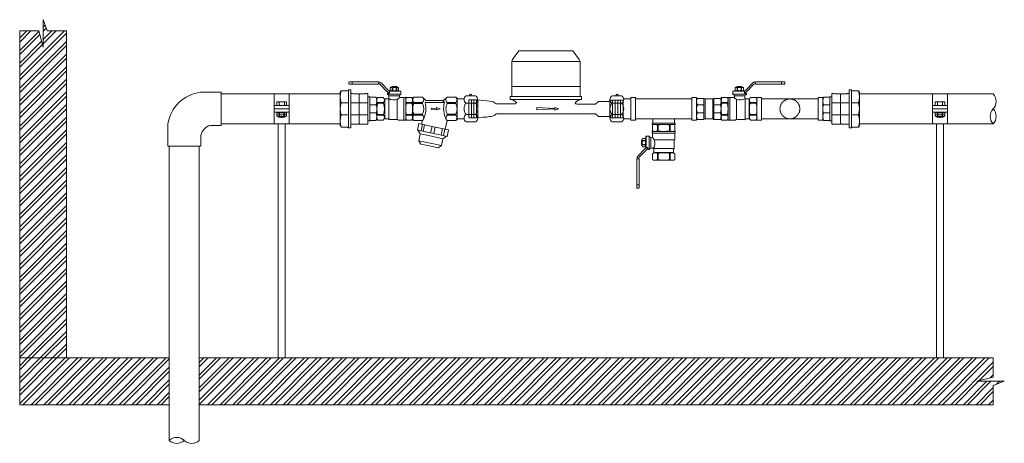
# Model space of a CAD drawing. Units: millimetres. Extents: x 2282678 to 2308042, y 84379 to 116631.
# Drawn here: x 2289322 to 2290375, y 110579 to 111032 of the extents above; entities that cross this region are included whole.
import ezdxf

# ---------------------------------------------------------------- set-up
doc = ezdxf.new("R2010")
doc.units = ezdxf.units.MM
doc.linetypes.add('ADTI_0', pattern=[2, 1, 1])
doc.linetypes.add('ADTI_2', pattern=[0.75, 0.5, -0.25])
doc.layers.get('0').update_dxf_attribs({"lineweight": 13})
for name, color, linetype, lineweight in [('KUM mezgls', 8, 'Continuous', 13), ('KUM_projekt', 5, 'Continuous', 13), ('Meatala_stiprinajums_vai_balsts', 7, 'Continuous', 13)]:
    doc.layers.add(name, color=color, linetype=linetype, lineweight=lineweight)
doc.layers.add('Udenavads_Ū', color=7, linetype='Continuous', lineweight=13, true_color=0x00fea0)

# ---------------------------------------------------------------- blocks, each defined once
blk = doc.blocks.new('Uzmavas pāreja PE_MET OD32_DN25')
at = {"layer": 'KUM mezgls', "ltscale": 10}
for p, q in [((2278009.8, 115225.5), (2278009.8, 115227.7)), ((2278042.9, 115227.7), (2278009.8, 115227.7)), ((2278009.8, 115225.5), (2278010.2, 115225)), ((2278010.2, 115219), (2278010.2, 115225)), ((2278019.9, 115209.3), (2278019.9, 115227.7)), ((2278032.9, 115209.3), (2278032.9, 115227.7)), ((2278042.9, 115225.5), (2278042.6, 115225)), ((2278042.6, 115219), (2278042.6, 115225)), ((2278042.9, 115225.5), (2278042.9, 115227.7)), ((2278009.8, 115211.4), (2278010.2, 115211.9)), ((2278009.8, 115211.4), (2278009.8, 115209.3)), ((2278010.2, 115217.9), (2278011.2, 115218.5)), ((2278010.2, 115211.9), (2278010.2, 115217.9)), ((2278011.2, 115218.5), (2278041.6, 115218.5)), ((2278042.6, 115217.9), (2278041.6, 115218.5)), ((2278042.6, 115211.9), (2278042.6, 115217.9)), ((2278042.9, 115211.4), (2278042.6, 115211.9)), ((2278042.9, 115209.3), (2278042.9, 115211.4)), ((2278007, 115199.1), (2278007, 115205.6)), ((2278019.9, 115199.1), (2278019.9, 115206.8)), ((2278032.9, 115206.8), (2278032.9, 115199.1)), ((2278045.8, 115199.1), (2278045.8, 115205.6))]:
    blk.add_line(p, q, dxfattribs=at)
at = {"layer": 'KUM mezgls'}
for p, q in [((2278007.6, 115198.7), (2278007.6, 115198.7)), ((2278007.6, 115198.7), (2278007.6, 115198.7)), ((2278007.9, 115198.6), (2278007.9, 115198.6)), ((2278007.9, 115198.6), (2278007.9, 115198.6)), ((2278008.6, 115198.2), (2278007.9, 115198.6)), ((2278008.5, 115198.2), (2278008.5, 115198.2)), ((2278044.2, 115198.2), (2278008.6, 115198.2)), ((2278044.9, 115198.6), (2278044.2, 115198.2)), ((2278044.3, 115198.2), (2278044.3, 115198.2)), ((2278045.2, 115198.7), (2278044.9, 115198.6)), ((2278044.9, 115198.6), (2278044.9, 115198.6)), ((2278044.9, 115198.6), (2278044.9, 115198.6)), ((2278045.8, 115199.1), (2278045.2, 115198.7)), ((2278045.2, 115198.7), (2278045.2, 115198.7)), ((2278045.2, 115198.7), (2278045.2, 115198.7)), ((2278045.8, 115199.1), (2278045.8, 115199.1))]:
    blk.add_line(p, q, dxfattribs=at)
at = {"layer": 'KUM mezgls', "ltscale": 10}
blk.add_lwpolyline([(2278010.2, 115219), (2278011.2, 115218.5), (2278041.6, 115218.5), (2278042.6, 115219)], dxfattribs=at)
blk.add_lwpolyline([(2278006, 115209.3), (2278046.8, 115209.3), (2278046.8, 115206.8), (2278006, 115206.8)], close=True, dxfattribs=at)
at = {"layer": 'KUM mezgls'}
blk.add_lwpolyline([(2278007.9, 115198.6), (2278007.6, 115198.7), (2278007, 115199.1)], dxfattribs=at)
at = {"layer": 'KUM mezgls', "ltscale": 10}
for centre, radius, start, end in [((2278005.6, 115205.4), 1.42, 8.4581, 72.6195), ((2278047.2, 115205.4), 1.42, 107.3805, 171.5419), ((2278013.5, 115221.8), 23.6, 254.1009, 285.8991), ((2278026.4, 115221.7), 23.5, 254.0194, 285.9806), ((2278039.3, 115221.7), 23.5, 254.0227, 285.9773)]:
    blk.add_arc(centre, radius, start, end, dxfattribs=at)
blk = doc.blocks.new('Pāreja_MET_DN25_DN15')
at = {"layer": 'KUM mezgls'}
for p, q in [((2278430.6, 115318.8), (2278432.2, 115319.5)), ((2278453.7, 115319.5), (2278432.2, 115319.5)), ((2278455.3, 115318.8), (2278453.7, 115319.5))]:
    blk.add_line(p, q, dxfattribs=at)
at = {"layer": 'KUM mezgls', "ltscale": 10}
for p, q in [((2278430.6, 115312.8), (2278430.6, 115318.8)), ((2278438.8, 115318.8), (2278438.8, 115312.2)), ((2278447.1, 115318.8), (2278447.1, 115312.2)), ((2278455.3, 115312.8), (2278455.3, 115318.8)), ((2278455.7, 115312.2), (2278430.3, 115312.2))]:
    blk.add_line(p, q, dxfattribs=at)
blk.add_lwpolyline([(2278430.3, 115312.2), (2278455.7, 115312.2), (2278455.7, 115310), (2278430.3, 115310)], close=True, dxfattribs=at)
for centre, radius, start, end in [((2278434.7, 115308), 11.5, 69.1106, 110.8894), ((2278443, 115308), 11.6, 69.1556, 110.8444), ((2278451.2, 115308), 11.5, 69.1106, 110.8894), ((2278429.8, 115312.9), 0.813, 303.3594, 356.108), ((2278456.1, 115312.9), 0.813, 183.892, 236.6406)]:
    blk.add_arc(centre, radius, start, end, dxfattribs=at)
blk = doc.blocks.new('Lodveida_ventils_DN15')
at = {"layer": 'KUM mezgls', "ltscale": 10}
for p, q in [((2279433.4, 115476), (2279433.4, 115470.1)), ((2279438.6, 115476), (2279438.6, 115470.1)), ((2279438.6, 115476), (2279439.3, 115476)), ((2279439.3, 115476), (2279439.3, 115470.1)), ((2279451.4, 115476), (2279451.4, 115470.1)), ((2279451.4, 115476), (2279452.1, 115476)), ((2279452.1, 115476), (2279452.1, 115470.1)), ((2279457.3, 115476), (2279457.3, 115470.1)), ((2279433.1, 115468.1), (2279433.1, 115469.2)), ((2279433.2, 115469.3), (2279457.5, 115469.3)), ((2279434.6, 115469.3), (2279433.4, 115470.1)), ((2279433.4, 115461.5), (2279433.4, 115467.4)), ((2279457.3, 115467.4), (2279433.4, 115467.4)), ((2279434.6, 115469.3), (2279456.1, 115469.3)), ((2279439.3, 115470.1), (2279438.6, 115470.1)), ((2279451.4, 115470.1), (2279452.1, 115470.1)), ((2279456.1, 115469.3), (2279457.3, 115470.1)), ((2279457.3, 115463.1), (2279457.3, 115467.4)), ((2279457.6, 115468.1), (2279457.6, 115469.2)), ((2279461, 115464.2), (2279461, 115449.8)), ((2279461, 115464.2), (2279464, 115464.2)), ((2279464.3, 115452.8), (2279464.3, 115464)), ((2279434, 115451.2), (2279434, 115460.3)), ((2279434, 115460.3), (2279455.5, 115460.3)), ((2279459.2, 115462.5), (2279459.2, 115451.4)), ((2279464.3, 115461.9), (2279464.5, 115461.9)), ((2279464.3, 115452.8), (2279464.3, 115452.3)), ((2279464.3, 115452.8), (2279464.5, 115452.8)), ((2279464.5, 115452.8), (2279464.5, 115451.8)), ((2279464.6, 115461.8), (2279464.6, 115452.9)), ((2279465, 115459.7), (2279468, 115459.7)), ((2279465, 115459.3), (2279468, 115459.3)), ((2279465, 115455.4), (2279468, 115455.4)), ((2279465, 115455), (2279468, 115455)), ((2279433.4, 115445.2), (2279433.4, 115439.2)), ((2279456.5, 115451.2), (2279434, 115451.2)), ((2279434.8, 115446.9), (2279434.8, 115450.2)), ((2279455.9, 115446.9), (2279434.8, 115446.9)), ((2279438.6, 115445.7), (2279438.6, 115439.2)), ((2279438.6, 115445.7), (2279439.3, 115445.7)), ((2279439.3, 115445.7), (2279439.3, 115439.2)), ((2279451.4, 115445.7), (2279452.1, 115445.7)), ((2279451.4, 115445.7), (2279451.4, 115439.2)), ((2279452.1, 115445.7), (2279452.1, 115439.2)), ((2279455.9, 115446.9), (2279455.9, 115450.2)), ((2279457.3, 115445.2), (2279457.3, 115439.2)), ((2279457.4, 115451.4), (2279459.2, 115451.4)), ((2279461, 115449.8), (2279462.2, 115449.8)), ((2279462.2, 115449.8), (2279462.2, 115451.9)), ((2279462.3, 115452), (2279464, 115452)), ((2279464.5, 115451.8), (2279464.6, 115451.8)), ((2279439.3, 115439.2), (2279438.6, 115439.2)), ((2279451.4, 115439.2), (2279452.1, 115439.2)), ((2279471.7, 115439.6), (2279471.7, 115412.1)), ((2279474.1, 115439.6), (2279474.1, 115409.1)), ((2279471.7, 115412.1), (2279474.1, 115412.1)), ((2279471.7, 115412.1), (2279471.7, 115409.1)), ((2279472.1, 115408.7), (2279473.7, 115408.7))]:
    blk.add_line(p, q, dxfattribs=at)
at = {"layer": 'KUM mezgls'}
blk.add_line((2279464.7, 115451.5), (2279464.6, 115451.8), dxfattribs=at)
at = {"layer": 'KUM mezgls', "ltscale": 10}
for points in [[(2279457.3, 115476), (2279456.8, 115476.8), (2279433.8, 115476.8), (2279433.4, 115476)], [(2279455.5, 115460.3), (2279455.6, 115460.5), (2279455.7, 115460.8), (2279455.9, 115461.1), (2279456.1, 115461.4), (2279456.4, 115461.7), (2279456.7, 115462.1), (2279457, 115462.6), (2279457.3, 115463.1)], [(2279465, 115452.8), (2279468, 115452.8), (2279468.4, 115453.6), (2279468.4, 115461), (2279468, 115461.8), (2279465, 115461.8), (2279464.6, 115461), (2279464.6, 115453.6), (2279465, 115452.8)], [(2279468.4, 115454.3), (2279468.7, 115454.4), (2279468.8, 115454.6), (2279469, 115454.9), (2279469.1, 115455.3), (2279469.2, 115455.7), (2279469.2, 115456.2), (2279469.3, 115456.8), (2279469.3, 115457.3), (2279469.3, 115457.9), (2279469.2, 115458.4), (2279469.2, 115458.9), (2279469.1, 115459.4), (2279469, 115459.8), (2279468.8, 115460.1), (2279468.7, 115460.3), (2279468.4, 115460.3)], [(2279457.3, 115439.2), (2279456.1, 115438.5), (2279434.6, 115438.5), (2279433.4, 115439.2)]]:
    blk.add_lwpolyline(points, dxfattribs=at)
for points in [[(2279461, 115464.2, 0.081355), (2279460.7, 115464.2, 0.188194), (2279460.5, 115463.9)], [(2279465, 115452.8, -0.258968), (2279465, 115455), (2279465, 115455.4, -0.139111), (2279465, 115459.3), (2279465, 115459.7, -0.258876), (2279465, 115461.8)], [(2279468, 115452.8, 0.258968), (2279468, 115455), (2279468, 115455.4, 0.139111), (2279468, 115459.3), (2279468, 115459.7, 0.258876), (2279468, 115461.8)], [(2279438.6, 115445.7, 0.344558), (2279433.7, 115445.7, 0.154701), (2279433.4, 115445.2)], [(2279452.1, 115445.7, -0.344558), (2279457, 115445.7, -0.154701), (2279457.3, 115445.2)]]:
    blk.add_lwpolyline(points, format="xyb", dxfattribs=at)
at = {"layer": 'KUM mezgls'}
for points in [[(2279462.8, 115452), (2279462.8, 115451.8), (2279462.8, 115451.5), (2279462.8, 115451.3), (2279462.9, 115450.9), (2279463.1, 115450.4), (2279463.4, 115450), (2279463.6, 115449.8), (2279463.8, 115449.6), (2279464, 115449.3), (2279464, 115449.3), (2279471.2, 115442.1), (2279471.2, 115442.1), (2279471.4, 115442), (2279471.6, 115441.8), (2279471.8, 115441.6), (2279471.8, 115441.6), (2279471.9, 115441.5), (2279472, 115441.2), (2279472, 115440.9), (2279472, 115440.2)], [(2279474.1, 115439.6), (2279474.1, 115439.8), (2279474.1, 115439.9), (2279474, 115440.1), (2279473.9, 115440.2), (2279473.9, 115440.2), (2279473.8, 115440.2), (2279473.8, 115440.2), (2279473.8, 115440.2), (2279472, 115440.2), (2279471.9, 115440.1), (2279471.8, 115440.1), (2279471.8, 115440), (2279471.7, 115440), (2279471.7, 115439.9), (2279471.7, 115439.6)]]:
    blk.add_lwpolyline(points, dxfattribs=at)
for points in [[(2279464.9, 115451.1, 0), (2279464.8, 115451.2, 0), (2279464.7, 115451.4, 0), (2279464.7, 115451.5, 0)], [(2279464.9, 115451.1, 0), (2279465, 115450.9, 0), (2279465.2, 115450.7, 0), (2279465.4, 115450.5, 0), (2279465.4, 115450.5, 0), (2279472.6, 115443.3, 0), (2279472.6, 115443.3, 0), (2279472.8, 115443.1, 0), (2279473.1, 115442.9, 0), (2279473.3, 115442.6, 0), (2279473.5, 115442.3, 0), (2279473.7, 115441.8, 0), (2279473.8, 115441.4, 0), (2279473.8, 115441, 0), (2279473.8, 115440.6, 0), (2279473.8, 115440.2, 0)]]:
    blk.add_polyline3d(points, dxfattribs=at)
at = {"layer": 'KUM mezgls', "ltscale": 10}
for centre, radius, start, end in [((2279436, 115472), 4.75, 57.3774, 122.6226), ((2279445.3, 115452), 24.8, 75.8844, 104.1156), ((2279454.7, 115472), 4.75, 57.3774, 122.6226), ((2279433.2, 115469.2), 0.135, 92.1739, 174.1678), ((2279432.2, 115467.3), 1.15, 7.2439, 43.2349), ((2279436, 115474.1), 4.75, 237.3774, 302.6226), ((2279434.6, 115469.7), 0.338, 259.9269, 268.0173), ((2279445.3, 115494.1), 24.8, 255.8844, 284.1156), ((2279454.7, 115474.1), 4.75, 237.3774, 302.6226), ((2279456, 115469.7), 0.338, 271.9827, 280.0731), ((2279458.3, 115467.3), 1.01, 134.2474, 175.2733), ((2279459, 115465.2), 2.65, 230.7074, 274.2665), ((2279457.5, 115469.2), 0.135, 5.8322, 87.8261), ((2279459, 115464), 1.46, 277.2569, 357.2643), ((2279464, 115463.9), 0.292, 6.8366, 92.353), ((2279433.9, 115461.4), 0.517, 175.0169, 238.1135), ((2279433.2, 115460.3), 0.832, 358.5252, 57.7716), ((2279464.3, 115456.6), 9.49, 157.5999, 215.2094), ((2279464.5, 115461.7), 0.128, 27.0491, 92.4375), ((2279464.5, 115452.9), 0.128, 267.5625, 332.9509), ((2279433.7, 115450.1), 1.09, 3.7628, 75.7784), ((2279433.8, 115446.9), 0.985, 311.5078, 355.0478), ((2279445.3, 115424.3), 22.3, 74.2425, 105.7575), ((2279457.2, 115450), 1.32, 120.4883, 173.4534), ((2279456.8, 115446.9), 0.985, 184.9522, 228.4922), ((2279457.4, 115449.8), 1.67, 90.1784, 122.7262), ((2279459, 115450), 1.48, 6.9476, 82.4905), ((2279461, 115450.4), 0.572, 206.6336, 271.2159), ((2279462.3, 115451.9), 0.0809, 88.385, 161.0695), ((2279464, 115452.3), 0.292, 267.647, 353.1634), ((2279436, 115443.2), 4.75, 237.3774, 302.6226), ((2279445.3, 115463.3), 24.8, 255.8844, 284.1156), ((2279454.7, 115443.2), 4.75, 237.3774, 302.6226), ((2279472.1, 115409.1), 0.4, 192.3402, 269.4505), ((2279473.8, 115409.1), 0.382, 268.4124, 349.7969)]:
    blk.add_arc(centre, radius, start, end, dxfattribs=at)
blk = doc.blocks.new('Plūsma_filtrs_DN15')
at = {"layer": 'KUM mezgls'}
for p, q in [((2278467.7, 115377.2), (2278466.7, 115375.8)), ((2278466.7, 115366.7), (2278466.7, 115375.8)), ((2278467.7, 115377.2), (2278490.7, 115377.2)), ((2278472.4, 115366.7), (2278472.4, 115375.8)), ((2278472.4, 115375.8), (2278473.6, 115375.8)), ((2278473.6, 115366.7), (2278473.6, 115375.8)), ((2278486.1, 115375.8), (2278484.9, 115375.8)), ((2278484.9, 115366.7), (2278484.9, 115375.8)), ((2278486.1, 115366.7), (2278486.1, 115375.8)), ((2278490.7, 115377.2), (2278491.7, 115375.8)), ((2278491.7, 115366.7), (2278491.7, 115375.8)), ((2278466.7, 115366.7), (2278470.4, 115362.9)), ((2278472.4, 115363.8), (2278470.4, 115361.8)), ((2278470.4, 115344), (2278470.4, 115362.9)), ((2278472.4, 115366.7), (2278473.6, 115366.7)), ((2278472.4, 115366.7), (2278473.6, 115366.7)), ((2278472.4, 115343.1), (2278472.4, 115363.8)), ((2278486.1, 115366.7), (2278484.9, 115366.7)), ((2278486.1, 115366.7), (2278484.9, 115366.7)), ((2278491.8, 115366.7), (2278501, 115364.6)), ((2278500.4, 115361.7), (2278507.4, 115360.2)), ((2278500.9, 115364.1), (2278507.9, 115362.6)), ((2278511.3, 115362.2), (2278508.6, 115365.9)), ((2278498, 115350.5), (2278505, 115349)), ((2278498.7, 115353.8), (2278505.7, 115352.3)), ((2278466.7, 115340.2), (2278470.4, 115344)), ((2278466.7, 115340.2), (2278466.7, 115331.1)), ((2278472.4, 115340.2), (2278473.6, 115340.2)), ((2278472.4, 115340.2), (2278472.4, 115331.1)), ((2278473.6, 115340.2), (2278473.6, 115331.1)), ((2278486.1, 115340.2), (2278484.9, 115340.2)), ((2278484.9, 115340.2), (2278484.9, 115331.1)), ((2278486.1, 115340.2), (2278486.1, 115331.1)), ((2278491.7, 115340.2), (2278491.7, 115331.1)), ((2278491.7, 115340.2), (2278495.6, 115339.2)), ((2278495.8, 115340.3), (2278502.8, 115338.8)), ((2278496.3, 115342.6), (2278503.3, 115341.1)), ((2278506, 115337.7), (2278502.1, 115335.4)), ((2278467.7, 115329.7), (2278466.7, 115331.1)), ((2278467.7, 115329.7), (2278490.7, 115329.7)), ((2278472.4, 115331.1), (2278473.6, 115331.1)), ((2278486.1, 115331.1), (2278484.9, 115331.1)), ((2278490.7, 115329.7), (2278491.7, 115331.1))]:
    blk.add_line(p, q, dxfattribs=at)
for points in [[(2278484.9, 115375.8, 0.117863), (2278479.2, 115377.2, 0.117863), (2278473.6, 115375.8)], [(2278473.6, 115331.1, 0.117863), (2278479.2, 115329.7, 0.117863), (2278484.9, 115331.1)]]:
    blk.add_lwpolyline(points, format="xyb", dxfattribs=at)
for points in [[(2278479.2, 115359.1), (2278480.5, 115355.3), (2278479.5, 115355.3), (2278480, 115350), (2278478.7, 115350), (2278479, 115355.3), (2278477.9, 115355.3)], [(2278501.8, 115368.1), (2278508.7, 115366.6), (2278505.3, 115350.7), (2278501.9, 115334.8), (2278495, 115336.3), (2278498.4, 115352.2)], [(2278518.5, 115360.7), (2278515.9, 115348.4), (2278513.3, 115336.2), (2278506, 115337.7), (2278508.6, 115350), (2278511.3, 115362.2)]]:
    blk.add_lwpolyline(points, close=True, dxfattribs=at)
blk.add_lwpolyline([(2278513.3, 115336.2), (2278516.9, 115338.5), (2278518.9, 115347.8), (2278520.9, 115357.1), (2278518.5, 115360.7)], dxfattribs=at)
for centre, radius, start, end in [((2278469.6, 115373.5), 3.62, 38.7595, 141.2405), ((2278488.9, 115373.5), 3.62, 38.7595, 141.2405), ((2278469.6, 115368.9), 3.62, 218.7595, 321.2405), ((2278479, 115388.3), 25.4, 255.0178, 297.0992), ((2278479.2, 115377.9), 12.5, 243.112, 270), ((2278479.2, 115377.9), 12.5, 270, 296.888), ((2278488.9, 115369), 3.66, 219.0409, 320.9591), ((2278469.5, 115337.9), 3.66, 39.0409, 140.9591), ((2278479, 115318.6), 25.4, 62.9008, 104.9822), ((2278479.2, 115329.1), 12.5, 63.112, 116.888), ((2278488.9, 115338), 3.62, 38.7595, 141.2405), ((2278469.6, 115333.4), 3.62, 218.7595, 321.2405), ((2278488.9, 115333.4), 3.62, 218.7595, 321.2405)]:
    blk.add_arc(centre, radius, start, end, dxfattribs=at)
blk = doc.blocks.new('Pieslēguzgrieznis_ar_blīvi_DN15')
at = {"layer": 'KUM mezgls', "ltscale": 10}
for p, q in [((2283531.7, 115360.3), (2283531.7, 115340.4)), ((2283539, 115364.1), (2283540.1, 115364.1)), ((2283546.4, 115361), (2283554, 115361)), ((2283554, 115361), (2283554, 115339.7)), ((2283546.4, 115339.7), (2283554, 115339.7))]:
    blk.add_line(p, q, dxfattribs=at)
at = {"layer": 'KUM mezgls', "extrusion": (0, 1, 1.22465e-16)}
for p, q in [((2283544.1, 115364.1), (2283534.1, 115364.1)), ((2283544.1, 115336.6), (2283534.1, 115336.6))]:
    blk.add_line(p, q, dxfattribs=at)
at = {"layer": 'KUM mezgls', "extrusion": (0, -1, 1.22465e-16)}
for p, q in [((2283544.1, 115356.5), (2283534.1, 115356.5)), ((2283544.1, 115344.2), (2283534.1, 115344.2))]:
    blk.add_line(p, q, dxfattribs=at)
at = {"layer": 'KUM mezgls'}
for centre, radius, start, end in [((2283536, 115360.3), 4.23, 116.0622, 243.9378), ((2283539.6, 115364.9), 1.12, 312.9048, 227.0952), ((2283542.3, 115360.3), 4.23, 296.0622, 63.9378), ((2283540.9, 115350.4), 9.14, 137.7608, 222.2392), ((2283537.4, 115350.4), 9.14, 317.7608, 42.2392), ((2283536, 115340.4), 4.23, 116.0622, 243.9378), ((2283542.3, 115340.4), 4.23, 296.0622, 63.9378)]:
    blk.add_arc(centre, radius, start, end, dxfattribs=at)
blk = doc.blocks.new('KUM_165')
at = {"layer": 'KUM mezgls'}
for p, q in [((2279003.5, 115410.8), (2279002.6, 115408.8)), ((2279010.1, 115420.2), (2279003.5, 115410.8)), ((2279068, 115420.2), (2279010.1, 115420.2)), ((2279068, 115420.2), (2279074.6, 115410.8)), ((2279074.6, 115410.8), (2279075.6, 115408.8)), ((2279002.6, 115408.8), (2279002.6, 115371.2)), ((2279075.6, 115408.8), (2279002.6, 115408.8)), ((2279075.6, 115408.8), (2279075.6, 115371.2)), ((2279002.6, 115381.9), (2279075.6, 115381.9)), ((2279002.6, 115371.2), (2279000.8, 115371.2)), ((2279000.8, 115371.2), (2279000.8, 115368)), ((2279075.6, 115371.2), (2279002.6, 115371.2)), ((2279075.6, 115371.2), (2279077.3, 115371.2)), ((2279077.3, 115371.2), (2279077.3, 115368)), ((2279006.4, 115363.4), (2278985.9, 115363.4)), ((2279077.3, 115368), (2279000.8, 115368)), ((2279072.5, 115363.3), (2279092.2, 115363.3)), ((2279092.2, 115363.3), (2279095.3, 115366)), ((2279095.3, 115366), (2279107.6, 115366)), ((2278985.9, 115352.7), (2279092.2, 115352.7)), ((2279092.2, 115352.7), (2279095.3, 115350.1)), ((2279095.3, 115350.1), (2279107.6, 115350.1))]:
    blk.add_line(p, q, dxfattribs=at)
at = {"layer": 'KUM mezgls', "linetype": 'ADTI_2'}
for p, q in [((2278956.6, 115367.6), (2278956.6, 115348.6)), ((2278966.4, 115367.6), (2278956.6, 115367.6)), ((2278959.4, 115367.6), (2278959.4, 115348.6)), ((2278962.2, 115367.6), (2278962.2, 115348.6)), ((2278965, 115367.6), (2278965, 115348.6)), ((2279107.6, 115366), (2279108.9, 115367.5)), ((2279107.6, 115366), (2279107.6, 115350.1)), ((2279108.9, 115367.5), (2279121.6, 115367.5)), ((2279110.4, 115367.5), (2279110.4, 115348.5)), ((2279113.2, 115367.5), (2279113.2, 115348.5)), ((2279116, 115367.5), (2279116, 115348.5)), ((2279118.8, 115367.5), (2279118.8, 115348.5)), ((2279121.6, 115348.5), (2279121.6, 115367.5)), ((2278966.4, 115348.6), (2278956.6, 115348.6)), ((2279107.6, 115350.1), (2279109, 115348.5)), ((2279109, 115348.5), (2279121.6, 115348.5))]:
    blk.add_line(p, q, dxfattribs=at)
at = {"layer": 'KUM mezgls'}
for points in [[(2278985.9, 115363.4), (2278984.9, 115364.3), (2278983.9, 115365), (2278982.7, 115365.5), (2278981.1, 115365.9), (2278978.9, 115366.3), (2278975.9, 115366.7), (2278971.8, 115367.1), (2278966.4, 115367.6)], [(2278985.9, 115352.7), (2278984.9, 115351.8), (2278983.9, 115351.1), (2278982.7, 115350.5), (2278981.1, 115350.1), (2278978.9, 115349.8), (2278975.9, 115349.4), (2278971.8, 115349.1), (2278966.4, 115348.6)]]:
    blk.add_lwpolyline(points, dxfattribs=at)
blk.add_lwpolyline([(2279048.7, 115358.4), (2279029.5, 115359.4), (2279029.5, 115357), (2279048.7, 115358), (2279048.7, 115356.8), (2279052.9, 115358.2), (2279048.7, 115359.7)], close=True, dxfattribs=at)
for centre, radius, start, end in [((2279001.1, 115359.8), 8.22, 36.6935, 91.9296), ((2279006.3, 115364.8), 1.43, 275.8496, 356.9819), ((2279077, 115359.8), 8.22, 88.0704, 143.3065), ((2279072.5, 115365.4), 2.12, 198.3926, 271.9941)]:
    blk.add_arc(centre, radius, start, end, dxfattribs=at)
blk = doc.blocks.new('Lodveida_ventilis_MET_DN15_(tukšošana)')
at = {"layer": 'KUM mezgls', "ltscale": 10}
for p, q in [((2278921, 115390.2), (2278921, 115384.2)), ((2278926.1, 115390.2), (2278926.1, 115384.2)), ((2278926.8, 115390.2), (2278926.1, 115390.2)), ((2278926.8, 115390.2), (2278926.8, 115384.2)), ((2278938.9, 115390.2), (2278938.9, 115384.2)), ((2278939.7, 115390.2), (2278938.9, 115390.2)), ((2278939.7, 115390.2), (2278939.7, 115384.2)), ((2278944.8, 115390.2), (2278944.8, 115384.2)), ((2278920.6, 115382.2), (2278920.6, 115383.3)), ((2278945, 115383.4), (2278920.7, 115383.4)), ((2278920.9, 115377.2), (2278920.9, 115381.5)), ((2278920.9, 115381.5), (2278944.8, 115381.5)), ((2278922.1, 115383.4), (2278921, 115384.2)), ((2278943.6, 115383.4), (2278922.2, 115383.4)), ((2278926.8, 115384.2), (2278926.1, 115384.2)), ((2278938.9, 115384.2), (2278939.7, 115384.2)), ((2278943.6, 115383.4), (2278944.8, 115384.2)), ((2278944.8, 115375.6), (2278944.8, 115381.5)), ((2278945.2, 115382.2), (2278945.2, 115383.3)), ((2278913.2, 115373.8), (2278910.2, 115373.8)), ((2278913.2, 115373.4), (2278910.2, 115373.4)), ((2278913.2, 115369.5), (2278910.2, 115369.5)), ((2278913.2, 115369.1), (2278910.2, 115369.1)), ((2278913.6, 115375.9), (2278913.6, 115367)), ((2278913.9, 115376), (2278913.7, 115376)), ((2278913.9, 115366.9), (2278913.9, 115378.1)), ((2278917.2, 115378.3), (2278914.2, 115378.3)), ((2278914.2, 115378.3), (2278914.2, 115366.1)), ((2278917.2, 115378.3), (2278917.2, 115364)), ((2278919, 115376.6), (2278919, 115365.6)), ((2278944.2, 115374.4), (2278922.7, 115374.4)), ((2278944.2, 115365.3), (2278944.2, 115374.4)), ((2278913.7, 115365.9), (2278913.6, 115365.9)), ((2278913.9, 115366.9), (2278913.7, 115366.9)), ((2278913.7, 115366.9), (2278913.7, 115365.9)), ((2278913.9, 115366.9), (2278913.9, 115366.4)), ((2278915.9, 115366.1), (2278914.2, 115366.1)), ((2278916, 115364), (2278916, 115366.1)), ((2278917.2, 115364), (2278916, 115364)), ((2278920.8, 115365.6), (2278919, 115365.6)), ((2278921, 115359.3), (2278921, 115353.3)), ((2278921.7, 115365.3), (2278944.2, 115365.3)), ((2278922.4, 115361), (2278922.4, 115364.3)), ((2278922.4, 115361), (2278943.4, 115361)), ((2278926.8, 115359.8), (2278926.1, 115359.8)), ((2278926.1, 115359.8), (2278926.1, 115353.3)), ((2278926.8, 115359.8), (2278926.8, 115353.3)), ((2278939.7, 115359.8), (2278938.9, 115359.8)), ((2278938.9, 115359.8), (2278938.9, 115353.3)), ((2278939.7, 115359.8), (2278939.7, 115353.3)), ((2278943.4, 115361), (2278943.4, 115364.3)), ((2278944.8, 115359.3), (2278944.8, 115353.3)), ((2278904.1, 115353.7), (2278904.1, 115323.2)), ((2278906.5, 115353.7), (2278906.5, 115326.2)), ((2278926.8, 115353.3), (2278926.1, 115353.3)), ((2278938.9, 115353.3), (2278939.7, 115353.3)), ((2278906.5, 115326.2), (2278904.1, 115326.2)), ((2278906.1, 115322.9), (2278904.5, 115322.9)), ((2278906.5, 115326.2), (2278906.5, 115323.2))]:
    blk.add_line(p, q, dxfattribs=at)
at = {"layer": 'KUM mezgls'}
blk.add_line((2278913.6, 115365.6), (2278913.6, 115365.9), dxfattribs=at)
at = {"layer": 'KUM mezgls', "ltscale": 10}
for points in [[(2278921, 115390.2), (2278921.4, 115390.9), (2278944.4, 115390.9), (2278944.8, 115390.2)], [(2278909.8, 115368.5), (2278909.6, 115368.5), (2278909.4, 115368.7), (2278909.2, 115369), (2278909.1, 115369.4), (2278909, 115369.8), (2278909, 115370.3), (2278909, 115370.9), (2278909, 115371.5), (2278909, 115372), (2278909, 115372.6), (2278909, 115373.1), (2278909.1, 115373.5), (2278909.2, 115373.9), (2278909.4, 115374.2), (2278909.6, 115374.4), (2278909.8, 115374.5)], [(2278913.2, 115367), (2278910.2, 115367), (2278909.8, 115367.8), (2278909.8, 115375.1), (2278910.2, 115376), (2278913.2, 115376), (2278913.6, 115375.1), (2278913.6, 115367.8), (2278913.2, 115367)], [(2278922.7, 115374.4), (2278922.7, 115374.7), (2278922.5, 115374.9), (2278922.3, 115375.2), (2278922.1, 115375.5), (2278921.9, 115375.8), (2278921.6, 115376.2), (2278921.2, 115376.7), (2278920.9, 115377.2)], [(2278921, 115353.3), (2278922.1, 115352.6), (2278943.6, 115352.6), (2278944.8, 115353.3)]]:
    blk.add_lwpolyline(points, dxfattribs=at)
for points in [[(2278910.2, 115367, -0.258968), (2278910.2, 115369.1), (2278910.2, 115369.5, -0.139111), (2278910.2, 115373.4), (2278910.2, 115373.8, -0.258876), (2278910.2, 115376)], [(2278913.2, 115367, 0.258968), (2278913.2, 115369.1), (2278913.2, 115369.5, 0.139111), (2278913.2, 115373.4), (2278913.2, 115373.8, 0.258876), (2278913.2, 115376)], [(2278917.2, 115378.3, -0.081355), (2278917.5, 115378.3, -0.188194), (2278917.8, 115378)], [(2278926.1, 115359.8, 0.344558), (2278921.2, 115359.8, 0.154701), (2278921, 115359.3)], [(2278939.7, 115359.8, -0.344558), (2278944.5, 115359.8, -0.154701), (2278944.8, 115359.3)]]:
    blk.add_lwpolyline(points, format="xyb", dxfattribs=at)
at = {"layer": 'KUM mezgls'}
for points in [[(2278915.4, 115366.1), (2278915.4, 115365.9), (2278915.4, 115365.7), (2278915.4, 115365.4), (2278915.3, 115365), (2278915.1, 115364.5), (2278914.9, 115364.2), (2278914.7, 115363.9), (2278914.4, 115363.7), (2278914.2, 115363.5), (2278914.2, 115363.5), (2278907, 115356.3), (2278907, 115356.3), (2278906.8, 115356.1), (2278906.6, 115355.9), (2278906.5, 115355.7), (2278906.5, 115355.7), (2278906.4, 115355.6), (2278906.3, 115355.3), (2278906.2, 115355), (2278906.2, 115354.3)], [(2278904.1, 115353.7), (2278904.1, 115353.9), (2278904.1, 115354.1), (2278904.2, 115354.2), (2278904.3, 115354.3), (2278904.4, 115354.3), (2278904.4, 115354.3), (2278904.4, 115354.3), (2278904.4, 115354.3), (2278906.2, 115354.3), (2278906.3, 115354.3), (2278906.4, 115354.2), (2278906.5, 115354.2), (2278906.5, 115354.1), (2278906.5, 115354), (2278906.5, 115353.7)]]:
    blk.add_lwpolyline(points, dxfattribs=at)
for points in [[(2278913.4, 115365.2, 0), (2278913.2, 115365, 0), (2278913, 115364.8, 0), (2278912.8, 115364.7, 0), (2278912.8, 115364.7, 0), (2278905.6, 115357.5, 0), (2278905.6, 115357.5, 0), (2278905.4, 115357.2, 0), (2278905.2, 115357, 0), (2278905, 115356.8, 0), (2278904.7, 115356.4, 0), (2278904.5, 115356, 0), (2278904.4, 115355.5, 0), (2278904.4, 115355.1, 0), (2278904.4, 115354.7, 0), (2278904.4, 115354.3, 0)], [(2278913.4, 115365.2, 0), (2278913.4, 115365.3, 0), (2278913.6, 115365.5, 0), (2278913.6, 115365.6, 0)]]:
    blk.add_polyline3d(points, dxfattribs=at)
at = {"layer": 'KUM mezgls', "ltscale": 10}
for centre, radius, start, end in [((2278923.5, 115386.2), 4.75, 57.3774, 122.6226), ((2278932.9, 115366.1), 24.8, 75.8844, 104.1156), ((2278942.2, 115386.2), 4.75, 57.3774, 122.6226), ((2278920.7, 115383.3), 0.135, 92.1739, 174.1678), ((2278919.9, 115381.5), 1.01, 4.7267, 45.7526), ((2278923.5, 115388.2), 4.75, 237.3774, 302.6226), ((2278922.2, 115383.8), 0.338, 259.9269, 268.0173), ((2278932.9, 115408.2), 24.8, 255.8844, 284.1156), ((2278942.2, 115388.2), 4.75, 237.3774, 302.6226), ((2278943.6, 115383.8), 0.338, 271.9827, 280.0731), ((2278946, 115381.4), 1.15, 136.7651, 172.7561), ((2278945, 115383.3), 0.135, 5.8322, 87.8261), ((2278913.7, 115375.9), 0.128, 87.5625, 152.9509), ((2278914.2, 115378), 0.292, 87.647, 173.1634), ((2278919.2, 115378.1), 1.46, 182.7357, 262.7431), ((2278919.2, 115379.3), 2.65, 265.7335, 309.2926), ((2278914, 115370.8), 9.49, 324.7906, 22.4001), ((2278945.1, 115374.4), 0.832, 122.2284, 181.4748), ((2278944.3, 115375.5), 0.517, 301.8865, 4.9831), ((2278913.7, 115367), 0.128, 207.0491, 272.4375), ((2278914.2, 115366.4), 0.292, 186.8366, 272.353), ((2278915.9, 115366), 0.0809, 18.9305, 91.615), ((2278917.3, 115364.5), 0.572, 268.7841, 333.3664), ((2278919.2, 115364.1), 1.48, 97.5095, 173.0524), ((2278920.8, 115363.9), 1.67, 57.2738, 89.8216), ((2278921.1, 115364.2), 1.32, 6.5466, 59.5117), ((2278921.4, 115361.1), 0.985, 311.5078, 355.0478), ((2278932.9, 115338.4), 22.3, 74.2425, 105.7575), ((2278944.5, 115364.2), 1.09, 104.2216, 176.2372), ((2278944.4, 115361.1), 0.985, 184.9522, 228.4922), ((2278923.5, 115357.3), 4.75, 237.3774, 302.6226), ((2278932.9, 115377.4), 24.8, 255.8844, 284.1156), ((2278942.2, 115357.3), 4.75, 237.3774, 302.6226), ((2278904.5, 115323.2), 0.382, 190.2031, 271.5876), ((2278906.1, 115323.3), 0.4, 270.5495, 347.6598)]:
    blk.add_arc(centre, radius, start, end, dxfattribs=at)
blk = doc.blocks.new('Trejgabals _MET_DN15_2')
at = {"layer": 'KUM mezgls', "ltscale": 10}
for p, q in [((2293295.1, 114637.3), (2293234.7, 114637.3)), ((2293295.1, 114637.3), (2293295.1, 114616)), ((2293295.1, 114616), (2293234.7, 114616))]:
    blk.add_line(p, q, dxfattribs=at)
at = {"layer": 'KUM mezgls'}
for p, q in [((2293253.3, 114611.2), (2293253.3, 114616)), ((2293276.5, 114616), (2293276.5, 114611.2))]:
    blk.add_line(p, q, dxfattribs=at)
at = {"layer": 'KUM mezgls', "ltscale": 10}
for points in [[(2293229.6, 114638.8), (2293234.7, 114638.8), (2293234.7, 114614.5), (2293229.6, 114614.5)], [(2293295.1, 114638.8), (2293300.1, 114638.8), (2293300.1, 114614.5), (2293295.1, 114614.5)], [(2293277.2, 114611.2), (2293252.6, 114611.2), (2293252.6, 114610), (2293277.2, 114610)]]:
    blk.add_lwpolyline(points, close=True, dxfattribs=at)
blk = doc.blocks.new('Trejgabals_Ū1_A')
at = {"layer": 'KUM_projekt', "ltscale": 10}
for p, q in [((2280482.4, 109096.2), (2280422, 109096.2)), ((2280482.4, 109074.9), (2280482.4, 109096.2)), ((2280482.4, 109074.9), (2280422, 109074.9))]:
    blk.add_line(p, q, dxfattribs=at)
for points in [[(2280417, 109073.4), (2280422, 109073.4), (2280422, 109097.7), (2280417, 109097.7)], [(2280487.5, 109073.4), (2280482.4, 109073.4), (2280482.4, 109097.7), (2280487.5, 109097.7)]]:
    blk.add_lwpolyline(points, close=True, dxfattribs=at)
blk = doc.blocks.new('Pretvarst_U')
at = {"layer": 'KUM mezgls', "linetype": 'ADTI_0', "ltscale": 10}
blk.add_line((2288503.1, 110946.3), (2288503.9, 110947.9), dxfattribs=at)
at = {"layer": 'KUM mezgls', "linetype": 'ByBlock'}
for p, q in [((2288503.9, 110947.9), (2288510.9, 110947.9)), ((2288510.9, 110925.5), (2288510.9, 110947.9)), ((2288510.9, 110947.9), (2288512.1, 110947.4)), ((2288512.1, 110947.4), (2288520.3, 110947.4)), ((2288512.1, 110947.4), (2288512.1, 110926.1)), ((2288521.5, 110947.9), (2288520.3, 110947.4)), ((2288520.3, 110947.4), (2288520.3, 110926.1)), ((2288521.5, 110947.9), (2288528.5, 110947.9)), ((2288521.5, 110925.5), (2288521.5, 110947.9)), ((2288529.3, 110946.3), (2288528.5, 110947.9)), ((2288503.1, 110946.3), (2288503.1, 110927.1)), ((2288504, 110941), (2288510.9, 110941)), ((2288528.4, 110941), (2288521.5, 110941)), ((2288529.3, 110946.3), (2288529.3, 110927.1)), ((2288503.1, 110927.1), (2288503.9, 110925.5)), ((2288510.9, 110925.5), (2288512.1, 110926.1)), ((2288512.1, 110926.1), (2288520.3, 110926.1)), ((2288521.5, 110925.5), (2288520.3, 110926.1)), ((2288529.3, 110927.1), (2288528.5, 110925.5)), ((2288503.9, 110925.5), (2288510.9, 110925.5)), ((2288521.5, 110925.5), (2288528.5, 110925.5))]:
    blk.add_line(p, q, dxfattribs=at)
for points in [[(2288510.9, 110932.5), (2288504, 110932.5)], [(2288521.5, 110932.5), (2288528.4, 110932.5)]]:
    blk.add_lwpolyline(points, dxfattribs=at)
for centre, radius, start, end in [((2288510.7, 110944.5), 7.62, 153.422, 207.6614), ((2288521.7, 110944.5), 7.62, 332.3386, 26.578), ((2288513.9, 110936.7), 10.8, 156.8047, 203.1953), ((2288518.5, 110936.7), 10.8, 336.8047, 23.1953), ((2288510.7, 110929), 7.62, 152.3386, 206.578), ((2288521.7, 110929), 7.62, 333.422, 27.6614)]:
    blk.add_arc(centre, radius, start, end, dxfattribs=at)

msp = doc.modelspace()

# ---------------------------------------------------------------- hatches: boundary and pattern name
at = {"lineweight": 0, "true_color": 0xc7c8ca}
h = msp.add_hatch(dxfattribs=at)
h.set_pattern_fill('ANSI32', color=9)
h.paths.add_polyline_path([(2289371.9, 111020.1), (2289351.3, 111020.1), (2289346.9, 111032), (2289346.9, 111002.6), (2289342.5, 111020.1), (2289321.9, 111020.1), (2289321.9, 110670.7), (2289371.9, 110670.7)])
h = msp.add_hatch(dxfattribs=at)
h.set_pattern_fill('ANSI32', color=9)
h.paths.add_polyline_path([(2289481.9, 110670.7), (2289321.9, 110670.7), (2289321.9, 110620.7), (2289481.9, 110620.7)])
h = msp.add_hatch(dxfattribs=at)
h.set_pattern_fill('ANSI32', color=9)
h.paths.add_polyline_path([(2290374.6, 110645.7), (2290345.3, 110645.7), (2290362.8, 110650.2), (2290362.8, 110670.7), (2289598.3, 110670.7), (2289513.9, 110670.7), (2289513.9, 110620.7), (2289598.3, 110620.7), (2290362.8, 110620.7), (2290362.8, 110641.3)])

# ---------------------------------------------------------------- linework, layer by layer
for p, q in [((2289321.9, 111020.1), (2289321.9, 110620.7)), ((2289371.9, 110670.7), (2289371.9, 111020.1))]:
    msp.add_line(p, q)
for points in [[(2289321.9, 111020.1), (2289342.5, 111020.1), (2289346.9, 111002.6), (2289346.9, 111032), (2289351.3, 111020.1), (2289371.9, 111020.1)], [(2290362.8, 110670.7), (2290362.8, 110650.2), (2290345.3, 110645.7), (2290374.6, 110645.7), (2290362.8, 110641.3), (2290362.8, 110620.7)]]:
    msp.add_lwpolyline(points)
at = {"linetype": 'ADTI_0', "ltscale": 10}
for points in [[(2289594.1, 110952.7), (2289594.1, 110920.7), (2289598.4, 110920.7)], [(2289605.6, 110920.7), (2289610, 110920.7), (2289610, 110952.7)], [(2290313.9, 110952.7), (2290313.9, 110920.7), (2290309.5, 110920.7)]]:
    msp.add_lwpolyline(points, dxfattribs=at)
at = {"flags": 128}
for points in [[(2289321.9, 110670.7), (2289481.9, 110670.7)], [(2289513.9, 110670.7), (2289598.3, 110670.7), (2290362.8, 110670.7)], [(2289321.9, 110620.7), (2289481.9, 110620.7)], [(2289513.9, 110620.7), (2289598.3, 110620.7), (2290362.8, 110620.7)]]:
    msp.add_lwpolyline(points, dxfattribs=at)
at = {"layer": 'KUM_projekt', "linetype": 'ADTI_2'}
msp.add_circle((2290145.4, 110936.7), 10.6, dxfattribs=at)
at = {"layer": 'Meatala_stiprinajums_vai_balsts', "color": 0, "lineweight": 13}
for p, q in [((2289594.1, 110940.2), (2289610, 110940.2)), ((2289594.1, 110936.7), (2289610, 110936.7)), ((2289596.9, 110940.6), (2289596.9, 110944.1)), ((2289607.2, 110944.1), (2289596.9, 110944.1)), ((2289599.2, 110940.6), (2289599.2, 110944.1)), ((2289604.9, 110940.6), (2289604.9, 110944.1)), ((2289607.2, 110944.1), (2289607.2, 110940.2)), ((2290297.9, 110940.2), (2290313.9, 110940.2)), ((2290297.9, 110936.7), (2290313.9, 110936.7)), ((2290300.7, 110940.6), (2290300.7, 110944.1)), ((2290311.1, 110944.1), (2290300.7, 110944.1)), ((2290303.1, 110940.6), (2290303.1, 110944.1)), ((2290308.7, 110940.6), (2290308.7, 110944.1)), ((2290311.1, 110944.1), (2290311.1, 110940.2)), ((2289594.1, 110933.2), (2289610, 110933.2)), ((2289596.9, 110929.1), (2289596.9, 110932.7)), ((2289596.9, 110929.1), (2289596.9, 110932.7)), ((2289606.2, 110933.2), (2289597.9, 110933.2)), ((2289599.2, 110929.1), (2289599.2, 110932.7)), ((2289599.7, 110929.1), (2289599.7, 110932.7)), ((2289604.4, 110929.1), (2289604.4, 110932.7)), ((2289604.9, 110929.1), (2289604.9, 110932.7)), ((2289607.2, 110932.7), (2289607.2, 110929.1)), ((2290297.9, 110933.2), (2290313.9, 110933.2)), ((2290300.7, 110929.1), (2290300.7, 110932.7)), ((2290300.7, 110929.1), (2290300.7, 110932.7)), ((2290310.1, 110933.2), (2290301.7, 110933.2)), ((2290303.1, 110929.1), (2290303.1, 110932.7)), ((2290303.6, 110929.1), (2290303.6, 110932.7)), ((2290308.3, 110929.1), (2290308.3, 110932.7)), ((2290308.7, 110929.1), (2290308.7, 110932.7)), ((2290311.1, 110932.7), (2290311.1, 110929.1)), ((2289598.4, 110670.7), (2289598.4, 110920.7)), ((2289605.6, 110920.7), (2289605.6, 110670.7)), ((2290302.3, 110670.7), (2290302.3, 110920.7)), ((2290309.5, 110920.7), (2290309.5, 110670.7))]:
    msp.add_line(p, q, dxfattribs=at)
at = {"layer": 'Meatala_stiprinajums_vai_balsts'}
for p, q in [((2289596.9, 110931), (2289607.2, 110931)), ((2290300.7, 110931), (2290311.1, 110931))]:
    msp.add_line(p, q, dxfattribs=at)
at = {"layer": 'Meatala_stiprinajums_vai_balsts', "color": 0, "lineweight": 13}
for points in [[(2289594.1, 110952.7), (2289610, 110952.7)], [(2290297.9, 110952.7), (2290313.9, 110952.7)], [(2290297.9, 110952.7), (2290297.9, 110920.7), (2290302.3, 110920.7)]]:
    msp.add_lwpolyline(points, dxfattribs=at)
for points in [[(2289607.2, 110940.6, 0), (2289606.9, 110940.4, 0), (2289606.6, 110940.3, 0), (2289606.3, 110940.3, 0), (2289606, 110940.2, 0), (2289605.8, 110940.3, 0), (2289605.7, 110940.3, 0), (2289605.4, 110940.3, 0), (2289605.2, 110940.4, 0), (2289605.1, 110940.5, 0), (2289604.9, 110940.6, 0), (2289604.4, 110940.6, 0), (2289603.8, 110940.4, 0), (2289603.2, 110940.3, 0), (2289602.7, 110940.3, 0), (2289602.6, 110940.3, 0), (2289602, 110940.2, 0), (2289601.5, 110940.3, 0), (2289601.4, 110940.3, 0), (2289600.9, 110940.3, 0), (2289600.4, 110940.4, 0), (2289600.2, 110940.5, 0), (2289599.7, 110940.6, 0), (2289599.2, 110940.6, 0), (2289598.9, 110940.4, 0), (2289598.6, 110940.3, 0), (2289598.4, 110940.3, 0), (2289598, 110940.2, 0), (2289597.8, 110940.3, 0), (2289597.7, 110940.3, 0), (2289597.5, 110940.3, 0), (2289597.2, 110940.4, 0), (2289597.1, 110940.5, 0), (2289596.9, 110940.6, 0)], [(2290311.1, 110940.6, 0), (2290310.8, 110940.4, 0), (2290310.5, 110940.3, 0), (2290310.2, 110940.3, 0), (2290309.9, 110940.2, 0), (2290309.6, 110940.3, 0), (2290309.6, 110940.2, 0), (2290309.3, 110940.3, 0), (2290309.1, 110940.4, 0), (2290309, 110940.5, 0), (2290308.7, 110940.6, 0), (2290308.3, 110940.6, 0), (2290307.7, 110940.4, 0), (2290307.1, 110940.3, 0), (2290306.5, 110940.2, 0), (2290306.4, 110940.3, 0), (2290305.9, 110940.2, 0), (2290305.4, 110940.3, 0), (2290305.3, 110940.2, 0), (2290304.7, 110940.3, 0), (2290304.2, 110940.4, 0), (2290304.1, 110940.4, 0), (2290303.5, 110940.6, 0), (2290303.1, 110940.6, 0), (2290302.8, 110940.4, 0), (2290302.5, 110940.3, 0), (2290302.2, 110940.3, 0), (2290301.9, 110940.2, 0), (2290301.6, 110940.3, 0), (2290301.6, 110940.2, 0), (2290301.3, 110940.3, 0), (2290301.1, 110940.4, 0), (2290301, 110940.5, 0), (2290300.7, 110940.6, 0)], [(2289597.9, 110933.2, 0), (2289597.7, 110933.2, 0), (2289597.5, 110933, 0), (2289597.3, 110932.9, 0), (2289596.9, 110932.7, 0)], [(2289607.2, 110932.7, 0), (2289607.2, 110932.7, 0), (2289607, 110932.8, 0), (2289606.9, 110932.9, 0), (2289606.6, 110932.9, 0), (2289606.4, 110933, 0), (2289606.3, 110933, 0), (2289606, 110933, 0), (2289605.7, 110933, 0), (2289605.4, 110933, 0), (2289605.2, 110932.8, 0), (2289604.9, 110932.7, 0), (2289604.4, 110932.7, 0), (2289603.9, 110932.8, 0), (2289603.7, 110932.9, 0), (2289603.2, 110932.9, 0), (2289602.7, 110933, 0), (2289602.6, 110933, 0), (2289602, 110933, 0), (2289601.5, 110933, 0), (2289601.4, 110933, 0), (2289600.9, 110932.9, 0), (2289600.3, 110932.8, 0), (2289599.7, 110932.7, 0), (2289599.2, 110932.7, 0), (2289599, 110932.8, 0), (2289598.9, 110932.9, 0), (2289598.6, 110932.9, 0), (2289598.4, 110933, 0), (2289598.3, 110933, 0), (2289598, 110933, 0), (2289597.7, 110933, 0), (2289597.5, 110933, 0), (2289597.2, 110932.8, 0), (2289596.9, 110932.7, 0)], [(2289607.2, 110929.1, 0), (2289606.9, 110929, 0), (2289606.6, 110928.9, 0), (2289606.3, 110928.8, 0), (2289606, 110928.8, 0), (2289605.8, 110928.8, 0), (2289605.7, 110928.8, 0), (2289605.5, 110928.9, 0), (2289605.2, 110929, 0), (2289605.1, 110929, 0), (2289604.9, 110929.1, 0), (2289604.4, 110929.1, 0), (2289603.8, 110929, 0), (2289603.2, 110928.9, 0), (2289602.7, 110928.8, 0), (2289602.6, 110928.8, 0), (2289602, 110928.8, 0), (2289601.5, 110928.8, 0), (2289601.4, 110928.8, 0), (2289600.9, 110928.9, 0), (2289600.4, 110929, 0), (2289600.2, 110929, 0), (2289599.7, 110929.1, 0), (2289599.2, 110929.1, 0), (2289598.9, 110929, 0), (2289598.6, 110928.9, 0), (2289598.4, 110928.8, 0), (2289598, 110928.8, 0), (2289597.8, 110928.8, 0), (2289597.7, 110928.8, 0), (2289597.5, 110928.9, 0), (2289597.2, 110929, 0), (2289597.1, 110929, 0), (2289596.9, 110929.1, 0), (2289596.9, 110929.1, 0)], [(2289597.3, 110928.9, 0), (2289597.5, 110928.8, 0), (2289597.7, 110928.6, 0), (2289597.9, 110928.6, 0), (2289597.9, 110928.6, 0), (2289605.6, 110928.6, 0)], [(2289598.5, 110928.6, 0), (2289598.5, 110928.5, 0), (2289598.5, 110928.4, 0), (2289598.5, 110928.3, 0), (2289598.7, 110928.2, 0), (2289599.1, 110928, 0), (2289599.4, 110927.9, 0), (2289599.9, 110927.8, 0), (2289599.9, 110927.8, 0), (2289600.4, 110927.7, 0), (2289601.7, 110927.5, 0), (2289602.9, 110927.5, 0), (2289604.2, 110927.8, 0), (2289605.3, 110928, 0)], [(2289605.6, 110928.6, 0), (2289605.6, 110928.5, 0), (2289605.6, 110928.3, 0), (2289605.5, 110928.2, 0), (2289605.3, 110928, 0), (2289605.3, 110928, 0)], [(2289605.6, 110928.6, 0), (2289606.2, 110928.5, 0), (2289606.4, 110928.7, 0), (2289606.8, 110928.9, 0), (2289607.2, 110929.1, 0)], [(2289606.2, 110933.2, 0), (2289606.4, 110933.2, 0), (2289606.6, 110933, 0), (2289606.8, 110932.9, 0), (2289607.2, 110932.7, 0)], [(2290301.7, 110933.2, 0), (2290301.5, 110933.2, 0), (2290301.3, 110933, 0), (2290301.1, 110932.9, 0), (2290300.7, 110932.7, 0)], [(2290311.1, 110932.7, 0), (2290311.1, 110932.7, 0), (2290310.8, 110932.8, 0), (2290310.7, 110932.9, 0), (2290310.5, 110932.9, 0), (2290310.2, 110933, 0), (2290310.2, 110933, 0), (2290309.9, 110933, 0), (2290309.6, 110933, 0), (2290309.3, 110933, 0), (2290309, 110932.8, 0), (2290308.7, 110932.7, 0), (2290308.3, 110932.7, 0), (2290307.8, 110932.8, 0), (2290307.6, 110932.9, 0), (2290307.1, 110932.9, 0), (2290306.5, 110933, 0), (2290306.4, 110933, 0), (2290305.9, 110933, 0), (2290305.4, 110933, 0), (2290305.3, 110933, 0), (2290304.7, 110932.9, 0), (2290304.2, 110932.8, 0), (2290303.6, 110932.7, 0), (2290303.1, 110932.7, 0), (2290302.8, 110932.8, 0), (2290302.8, 110932.9, 0), (2290302.5, 110932.9, 0), (2290302.2, 110933, 0), (2290302.2, 110933, 0), (2290301.9, 110933, 0), (2290301.6, 110933, 0), (2290301.3, 110933, 0), (2290301, 110932.8, 0), (2290300.7, 110932.7, 0)], [(2290311.1, 110929.1, 0), (2290310.8, 110929, 0), (2290310.5, 110928.9, 0), (2290310.2, 110928.8, 0), (2290309.9, 110928.8, 0), (2290309.6, 110928.8, 0), (2290309.6, 110928.8, 0), (2290309.3, 110928.9, 0), (2290309.1, 110929, 0), (2290309, 110929, 0), (2290308.7, 110929.1, 0), (2290308.3, 110929.1, 0), (2290307.7, 110929, 0), (2290307.1, 110928.9, 0), (2290306.5, 110928.8, 0), (2290306.4, 110928.8, 0), (2290305.9, 110928.8, 0), (2290305.4, 110928.8, 0), (2290305.3, 110928.8, 0), (2290304.7, 110928.9, 0), (2290304.2, 110929, 0), (2290304.1, 110929, 0), (2290303.6, 110929.1, 0), (2290303.1, 110929.1, 0), (2290302.8, 110929, 0), (2290302.5, 110928.9, 0), (2290302.2, 110928.8, 0), (2290301.9, 110928.8, 0), (2290301.6, 110928.8, 0), (2290301.6, 110928.8, 0), (2290301.3, 110928.9, 0), (2290301.1, 110929, 0), (2290301, 110929, 0), (2290300.7, 110929.1, 0), (2290300.7, 110929.1, 0)], [(2290301.1, 110928.9, 0), (2290301.3, 110928.8, 0), (2290301.5, 110928.6, 0), (2290301.7, 110928.6, 0), (2290301.8, 110928.6, 0), (2290309.4, 110928.6, 0)], [(2290302.3, 110928.6, 0), (2290302.3, 110928.5, 0), (2290302.4, 110928.4, 0), (2290302.4, 110928.3, 0), (2290302.6, 110928.1, 0), (2290303, 110928, 0), (2290303.3, 110927.9, 0), (2290303.8, 110927.8, 0), (2290303.8, 110927.8, 0), (2290304.3, 110927.7, 0), (2290305.5, 110927.5, 0), (2290306.8, 110927.5, 0), (2290308, 110927.8, 0), (2290309.1, 110928, 0)], [(2290309.5, 110928.6, 0), (2290309.5, 110928.5, 0), (2290309.4, 110928.3, 0), (2290309.3, 110928.2, 0), (2290309.1, 110928, 0)], [(2290309.4, 110928.6, 0), (2290310, 110928.5, 0), (2290310.2, 110928.7, 0), (2290310.7, 110928.9, 0), (2290311.1, 110929.1, 0)], [(2290310.1, 110933.2, 0), (2290310.3, 110933.2, 0), (2290310.5, 110933, 0), (2290310.7, 110932.9, 0), (2290311.1, 110932.7, 0)]]:
    msp.add_polyline3d(points, dxfattribs=at)
at = {"layer": 'Udenavads_Ū'}
for p, q in [((2289537.4, 110952.7), (2289664.7, 110952.7)), ((2289481.9, 110896.7), (2289481.9, 110582.6)), ((2289513.9, 110896.7), (2289513.9, 110582.6))]:
    msp.add_line(p, q, dxfattribs=at)
at = {"layer": 'Udenavads_Ū', "color": 1, "ltscale": 10}
msp.add_line((2289537.4, 110952.7), (2289537.4, 110920.7), dxfattribs=at)
at = {"layer": 'Udenavads_Ū', "lineweight": 13, "ltscale": 10}
for p, q in [((2290362.8, 110952.7), (2290219.8, 110952.7)), ((2290362.8, 110920.7), (2290219.8, 110920.7))]:
    msp.add_line(p, q, dxfattribs=at)
at = {"layer": 'Udenavads_Ū', "ltscale": 500}
msp.add_lwpolyline([(2289525.4, 110919.1), (2289537.4, 110919.1), (2289537.4, 110954.4), (2289515.2, 110954.4, 0.330497), (2289480.3, 110920.8), (2289480.3, 110896.7), (2289515.6, 110896.7), (2289515.6, 110908.7, -0.260094)], format="xyb", close=True, dxfattribs=at)
at = {"layer": 'Udenavads_Ū'}
msp.add_lwpolyline([(2289664.7, 110920.7), (2289537.4, 110920.7)], dxfattribs=at)
at = {"layer": 'Udenavads_Ū', "ltscale": 500}
for centre, start, end in [((2290354.2, 110944.7), 316.776, 43.224), ((2290371.3, 110928.7), 136.776, 223.224), ((2290354.2, 110928.7), 316.756, 43.244), ((2289489.9, 110574.1), 46.776, 133.224), ((2289489.9, 110591.1), 226.756, 313.244), ((2289505.9, 110591.1), 226.776, 313.224)]:
    msp.add_arc(centre, 11.7, start, end, dxfattribs=at)

# ---------------------------------------------------------------- block references
at = {"linetype": 'ADTI_0'}
msp.add_blockref('Pretvarst_U', (1542.6, 0), dxfattribs=at)
at = {"layer": 'KUM mezgls'}
for name, p in [('KUM_165', (10845.4, -4421.4)), ('Pieslēguzgrieznis_ar_blīvi_DN15', (6421.2, -4413.6)), ('Trejgabals _MET_DN15_2', (-3254.4, -3689.9)), ('Lodveida_ventilis_MET_DN15_(tukšošana)', (11077.6, -4470.8))]:
    msp.add_blockref(name, p, dxfattribs=at)
at = {"layer": 'KUM mezgls', "xscale": -1}
for name, p, rotation in [('Lodveida_ventils_DN15', (2174265.3, -2168508.6), 270), ('Pāreja_MET_DN25_DN15', (2405500.2, 2389379.7), 90), ('Uzmavas pāreja PE_MET OD32_DN25', (2405418, 2388963.1), 90)]:
    msp.add_blockref(name, p, dxfattribs=dict(at, rotation=rotation))
at = {"layer": 'KUM mezgls'}
for name, p, rotation in [('Lodveida_ventils_DN15', (2405548.7, -2168508.6), 90.00000000000001), ('Uzmavas pāreja PE_MET OD32_DN25', (2174466.5, 2388963.1), 270), ('Pāreja_MET_DN25_DN15', (2174384.2, 2389379.7), 270), ('Plūsma_filtrs_DN15', (2174412.3, 2389416), 270)]:
    msp.add_blockref(name, p, dxfattribs=dict(at, rotation=rotation))
at = {"layer": 'KUM mezgls', "xscale": -1}
msp.add_blockref('Pieslēguzgrieznis_ar_blīvi_DN15', (4573343.5, -4413.6), dxfattribs=at)
at = {"layer": 'KUM_projekt', "linetype": 'ADTI_0'}
msp.add_blockref('Trejgabals_Ū1_A', (9693.2, 1851.2), dxfattribs=at)

doc.saveas('drawing.dxf')
